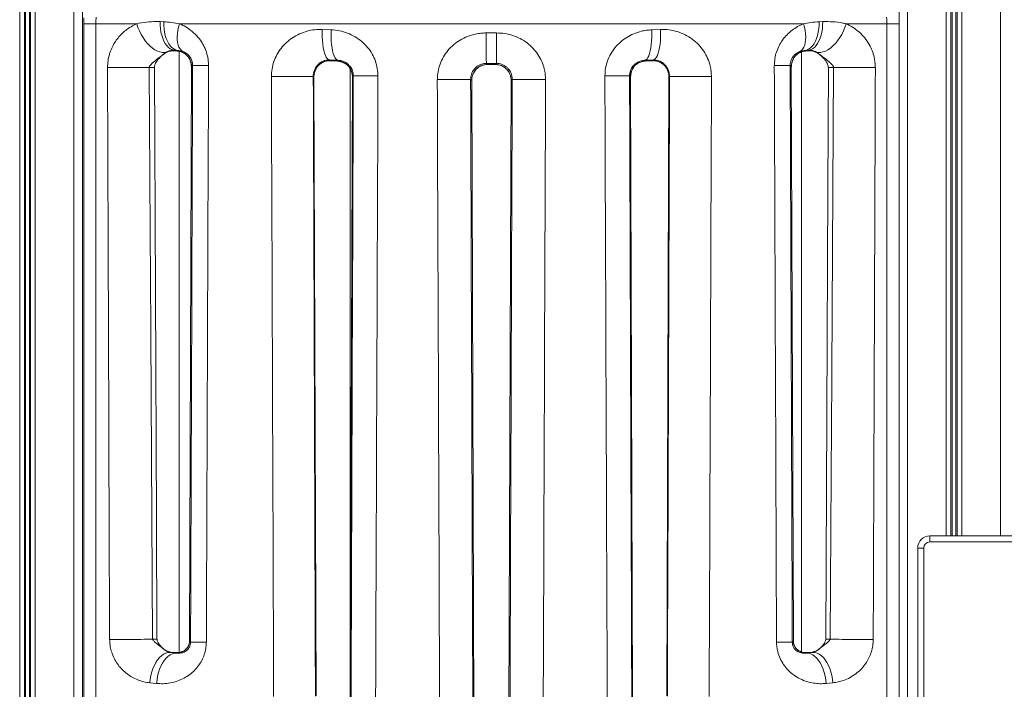
# Model space of a CAD drawing. Units: millimetres. Extents: x -19385 to 611, y -5165 to 3480.
# Drawn here: x -1692 to -886, y 2014 to 2563 of the extents above; entities that cross this region are included whole.
import ezdxf

# ---------------------------------------------------------------- set-up
doc = ezdxf.new("R2010")
doc.units = ezdxf.units.MM

msp = doc.modelspace()

# ---------------------------------------------------------------- linework, layer by layer
at = {"color": 7, "linetype": 'Continuous', "lineweight": 15}
for p, q in [((-1692.46, 2849.17), (-1692.46, 899.17)), ((-1688.56, 2849.17), (-1688.56, 899.17)), ((-1641.06, 2849.17), (-1641.06, 1897.17)), ((-971.94, 2800.67), (-971.94, 1899.17)), ((-1639.94, 2559.17), (-1639.94, 2564.07)), ((-1639.94, 2559.17), (-1630.06, 2559.17)), ((-1639.94, 1949.17), (-1639.94, 2559.17)), ((-1596.57, 2559.17), (-1630.06, 2559.17)), ((-1630.06, 2559.17), (-1630.06, 1949.17)), ((-1577.37, 2560.94), (-1574.43, 2560.81)), ((-1050.3, 2559.17), (-1561.58, 2559.17)), ((-1037.46, 2560.81), (-1034.52, 2560.94)), ((-981.83, 2559.17), (-1015.32, 2559.17)), ((-981.83, 1949.17), (-981.83, 2559.17)), ((-981.83, 2559.17), (-971.94, 2559.17)), ((-1444.53, 2554.53), (-1437.31, 2554.24)), ((-1310.21, 2551.69), (-1301.68, 2551.69)), ((-1174.58, 2554.24), (-1167.36, 2554.53)), ((-1571.9, 2536.13), (-1574.56, 2534.23)), ((-1563.15, 2537.34), (-1565.97, 2537.57)), ((-1565.97, 2537.57), (-1565.56, 2537.11)), ((-1565.56, 2537.11), (-1563.6, 2536.93)), ((-1565.37, 2537.08), (-1563.42, 2536.9)), ((-1561.79, 2536.58), (-1561.79, 2043.84)), ((-1051.79, 2044.2), (-1051.79, 2536.1)), ((-1045.92, 2537.57), (-1048.74, 2537.34)), ((-1048.74, 2537.34), (-1048.29, 2536.93)), ((-1048.47, 2536.9), (-1046.52, 2537.08)), ((-1048.29, 2536.93), (-1046.33, 2537.11)), ((-1037.33, 2534.23), (-1039.99, 2536.13)), ((-1431.78, 2529.29), (-1438.69, 2529.58)), ((-1438.12, 2528.98), (-1432.38, 2528.71)), ((-1432.38, 2528.71), (-1431.78, 2529.29)), ((-1301.86, 2526.71), (-1310.03, 2526.71)), ((-1309.17, 2525.85), (-1302.72, 2525.85)), ((-1302.72, 2525.85), (-1301.86, 2526.71)), ((-1173.2, 2529.58), (-1180.11, 2529.29)), ((-1179.51, 2528.71), (-1173.76, 2528.98)), ((-1173.76, 2528.98), (-1173.2, 2529.58)), ((-1551.66, 2524.23), (-1553.35, 2053.32)), ((-1421.79, 2522.63), (-1421.79, 2006.19)), ((-1058.54, 2053.32), (-1060.23, 2524.23)), ((-1449.64, 2008.34), (-1451.42, 2515.58)), ((-1419.86, 2515.89), (-1421.67, 2007.44)), ((-1419.14, 2516.56), (-1419.84, 2515.89)), ((-1320.23, 1983.46), (-1322.1, 2512.75)), ((-1289.79, 2512.75), (-1291.66, 1983.46)), ((-1192.05, 2515.89), (-1192.75, 2516.56)), ((-1190.22, 2007.44), (-1192.03, 2515.89)), ((-1160.46, 2515.58), (-1162.25, 2008.34)), ((-946.64, 2134.46), (-946.64, 2139.46)), ((-946.64, 2139.46), (-845.98, 2139.46)), ((-956.64, 1549.46), (-956.64, 2129.46)), ((-951.64, 2129.46), (-956.64, 2129.46)), ((-951.64, 2129.46), (-951.64, 1549.46)), ((-1569.27, 2043.89), (-1564.1, 2043.35)), ((-1564.46, 2043.74), (-1568.97, 2044.17)), ((-1564.25, 2043.74), (-1568.77, 2044.16)), ((-1564.1, 2043.35), (-1564.46, 2043.74)), ((-1047.79, 2043.35), (-1042.62, 2043.89)), ((-1043.12, 2044.17), (-1047.63, 2043.74)), ((-1042.91, 2044.17), (-1047.43, 2043.74)), ((-1042.62, 2043.89), (-1042.91, 2044.17)), ((-1037.95, 2046.32), (-1038.34, 2046.01)), ((-1580.26, 2018.44), (-1585.76, 2018.99)), ((-1026.13, 2018.99), (-1031.62, 2018.44))]:
    msp.add_line(p, q, dxfattribs=at)
at = {"color": 8, "linetype": 'Continuous', "lineweight": 15}
for p, q in [((-1687.62, 2849.17), (-1687.62, 1803.11)), ((-1684.5, 2849.17), (-1684.5, 1807.01)), ((-1683.56, 2849.17), (-1683.56, 1807.64)), ((-1679.66, 2849.17), (-1679.66, 1808.97)), ((-1648.06, 2849.17), (-1648.06, 1814.59)), ((-964.94, 2793.92), (-964.94, 1527.94)), ((-933.35, 2776.39), (-933.35, 2139.46)), ((-929.44, 2775.01), (-929.44, 2139.46)), ((-928.51, 2774.68), (-928.51, 2139.46)), ((-925.38, 2773.69), (-925.38, 2139.46)), ((-924.45, 2773.39), (-924.45, 2139.46)), ((-920.54, 2772.26), (-920.54, 2139.46)), ((-888.94, 2765.55), (-888.94, 2139.46)), ((-1574.56, 2534.23), (-1574.37, 2534.35)), ((-1565.56, 2537.11), (-1565.37, 2537.08)), ((-1563.6, 2536.93), (-1563.43, 2536.9)), ((-1048.47, 2536.9), (-1048.29, 2536.93)), ((-1046.52, 2537.08), (-1046.33, 2537.11)), ((-1037.52, 2534.35), (-1037.33, 2534.23)), ((-1437.91, 2528.95), (-1438.12, 2528.98)), ((-1432.2, 2528.68), (-1432.38, 2528.71)), ((-1309.17, 2525.85), (-1309.17, 2525.83)), ((-1302.72, 2525.85), (-1302.72, 2525.83)), ((-1179.71, 2528.68), (-1179.51, 2528.71)), ((-1173.97, 2528.95), (-1173.76, 2528.98)), ((-1551.65, 2524.23), (-1551.66, 2524.23)), ((-1060.24, 2524.23), (-1060.23, 2524.23)), ((-1451.45, 2515.58), (-1451.42, 2515.58)), ((-1419.86, 2515.89), (-1419.84, 2515.89)), ((-1322.1, 2512.75), (-1322.12, 2512.75)), ((-1289.77, 2512.75), (-1289.79, 2512.75)), ((-1192.05, 2515.89), (-1192.03, 2515.89)), ((-1160.46, 2515.58), (-1160.44, 2515.58)), ((-852.29, 2134.46), (-946.64, 2134.46)), ((-1553.34, 2053.31), (-1553.35, 2053.32)), ((-1058.55, 2053.31), (-1058.54, 2053.32)), ((-1573.97, 2046.29), (-1574.14, 2046.4)), ((-1568.77, 2044.16), (-1568.97, 2044.17)), ((-1564.27, 2043.74), (-1564.46, 2043.74)), ((-1047.43, 2043.74), (-1047.62, 2043.74)), ((-1042.91, 2044.17), (-1043.12, 2044.16)), ((-1037.75, 2046.4), (-1037.92, 2046.29))]:
    msp.add_line(p, q, dxfattribs=at)
at = {"color": 7, "linetype": 'Continuous', "lineweight": 15, "flags": 128}
for points in [[(-1571.9, 2536.13), (-1573.67, 2535.75), (-1575.56, 2535.74), (-1577.54, 2536.09), (-1579.59, 2536.82), (-1581.67, 2537.9), (-1583.74, 2539.31), (-1585.78, 2541.04), (-1587.76, 2543.06), (-1589.63, 2545.34), (-1591.38, 2547.83), (-1592.97, 2550.5), (-1594.38, 2553.31), (-1595.59, 2556.22), (-1596.57, 2559.17)], [(-1577.37, 2560.94), (-1577.34, 2558), (-1577.11, 2555.12), (-1576.69, 2552.35), (-1576.08, 2549.72), (-1575.3, 2547.27), (-1574.34, 2545.03), (-1573.23, 2543.03), (-1571.98, 2541.31), (-1570.61, 2539.88), (-1569.14, 2538.77), (-1567.59, 2538), (-1565.97, 2537.57)], [(-1574.43, 2560.81), (-1574.41, 2557.86), (-1574.19, 2554.98), (-1573.78, 2552.19), (-1573.18, 2549.54), (-1572.4, 2547.08), (-1571.46, 2544.83), (-1570.36, 2542.82), (-1569.12, 2541.09), (-1567.76, 2539.66), (-1566.3, 2538.55), (-1564.75, 2537.77), (-1563.15, 2537.34)], [(-1561.58, 2559.17), (-1562.36, 2556.38), (-1562.93, 2553.62), (-1563.29, 2550.95), (-1563.45, 2548.39), (-1563.39, 2545.99), (-1563.11, 2543.77), (-1562.63, 2541.77), (-1561.95, 2540.02), (-1561.07, 2538.54), (-1560.01, 2537.35), (-1558.79, 2536.47)], [(-1053.1, 2536.47), (-1051.88, 2537.35), (-1050.82, 2538.54), (-1049.94, 2540.02), (-1049.26, 2541.77), (-1048.78, 2543.77), (-1048.5, 2545.99), (-1048.44, 2548.39), (-1048.6, 2550.95), (-1048.96, 2553.62), (-1049.53, 2556.38), (-1050.3, 2559.17)], [(-1048.74, 2537.34), (-1047.13, 2537.77), (-1045.59, 2538.55), (-1044.13, 2539.66), (-1042.77, 2541.09), (-1041.53, 2542.82), (-1040.43, 2544.83), (-1039.49, 2547.08), (-1038.71, 2549.54), (-1038.11, 2552.19), (-1037.7, 2554.98), (-1037.48, 2557.86), (-1037.46, 2560.81)], [(-1045.92, 2537.57), (-1044.3, 2538), (-1042.75, 2538.77), (-1041.28, 2539.88), (-1039.91, 2541.31), (-1038.66, 2543.03), (-1037.55, 2545.03), (-1036.59, 2547.27), (-1035.8, 2549.72), (-1035.2, 2552.35), (-1034.77, 2555.12), (-1034.55, 2558), (-1034.52, 2560.94)], [(-1039.99, 2536.13), (-1038.22, 2535.75), (-1036.33, 2535.74), (-1034.35, 2536.09), (-1032.3, 2536.82), (-1030.22, 2537.9), (-1028.15, 2539.31), (-1026.11, 2541.04), (-1024.13, 2543.06), (-1022.26, 2545.34), (-1020.51, 2547.83), (-1018.92, 2550.5), (-1017.51, 2553.31), (-1016.3, 2556.22), (-1015.32, 2559.17)], [(-1444.53, 2554.53), (-1444.59, 2551.37), (-1444.54, 2548.26), (-1444.38, 2545.25), (-1444.1, 2542.39), (-1443.72, 2539.73), (-1443.23, 2537.3), (-1442.65, 2535.15), (-1441.98, 2533.31), (-1441.24, 2531.82), (-1440.44, 2530.68), (-1439.58, 2529.93), (-1438.69, 2529.58)], [(-1437.31, 2554.24), (-1437.37, 2551.08), (-1437.32, 2547.97), (-1437.17, 2544.96), (-1436.91, 2542.09), (-1436.54, 2539.43), (-1436.08, 2537), (-1435.53, 2534.85), (-1434.89, 2533.01), (-1434.19, 2531.52), (-1433.43, 2530.39), (-1432.62, 2529.64), (-1431.78, 2529.29)], [(-1310.21, 2551.69), (-1310.21, 2548.5), (-1310.21, 2545.36), (-1310.2, 2542.33), (-1310.19, 2539.45), (-1310.18, 2536.76), (-1310.17, 2534.33), (-1310.15, 2532.17), (-1310.13, 2530.34), (-1310.11, 2528.85), (-1310.08, 2527.74), (-1310.05, 2527.02), (-1310.03, 2526.71)], [(-1301.68, 2551.69), (-1301.68, 2548.5), (-1301.68, 2545.36), (-1301.69, 2542.33), (-1301.69, 2539.45), (-1301.71, 2536.76), (-1301.72, 2534.33), (-1301.74, 2532.17), (-1301.76, 2530.34), (-1301.78, 2528.85), (-1301.81, 2527.74), (-1301.83, 2527.02), (-1301.86, 2526.71)], [(-1174.58, 2554.24), (-1174.52, 2551.08), (-1174.56, 2547.97), (-1174.72, 2544.96), (-1174.98, 2542.09), (-1175.35, 2539.43), (-1175.81, 2537), (-1176.36, 2534.85), (-1176.99, 2533.01), (-1177.7, 2531.52), (-1178.46, 2530.39), (-1179.27, 2529.64), (-1180.11, 2529.29)], [(-1167.36, 2554.53), (-1167.3, 2551.37), (-1167.34, 2548.26), (-1167.51, 2545.25), (-1167.79, 2542.39), (-1168.17, 2539.73), (-1168.66, 2537.3), (-1169.24, 2535.15), (-1169.91, 2533.31), (-1170.65, 2531.82), (-1171.45, 2530.68), (-1172.31, 2529.93), (-1173.2, 2529.58)], [(-1563.6, 2536.93), (-1563.3, 2537.2), (-1563.15, 2537.34)], [(-1046.33, 2537.11), (-1046.01, 2537.46), (-1045.92, 2537.57)], [(-1438.69, 2529.58), (-1438.64, 2529.53), (-1438.12, 2528.98)], [(-1310.03, 2526.71), (-1309.96, 2526.64), (-1309.17, 2525.85)], [(-1180.11, 2529.29), (-1180.08, 2529.25), (-1179.51, 2528.71)], [(-1586.3, 2523.41), (-1588.63, 2523.41), (-1591.2, 2523.4), (-1593.98, 2523.4), (-1596.91, 2523.39), (-1599.96, 2523.38), (-1603.08, 2523.37), (-1606.22, 2523.36), (-1609.32, 2523.35), (-1612.35, 2523.34), (-1615.25, 2523.32), (-1617.97, 2523.31), (-1620.47, 2523.3)], [(-1583.52, 2054.63), (-1583.81, 2104.63), (-1584.99, 2304.62), (-1585.02, 2309.06), (-1585.49, 2389.05), (-1586.3, 2523.41)], [(-1579.97, 2054.63), (-1580.4, 2154.06), (-1582.05, 2523.41)], [(-1550.77, 2525.03), (-1551.33, 2524.52), (-1551.65, 2524.23)], [(-1537.77, 2524.94), (-1540.5, 2524.95), (-1542.99, 2524.97), (-1545.19, 2524.98), (-1547.06, 2524.99), (-1548.58, 2525), (-1549.71, 2525.01), (-1550.45, 2525.02), (-1550.77, 2525.03)], [(-1074.12, 2524.94), (-1071.38, 2524.95), (-1068.9, 2524.97), (-1066.7, 2524.98), (-1064.83, 2524.99), (-1063.31, 2525), (-1062.18, 2525.01), (-1061.44, 2525.02), (-1061.12, 2525.03)], [(-1060.24, 2524.23), (-1060.56, 2524.52), (-1061.12, 2525.03)], [(-1029.84, 2523.41), (-1030.29, 2424.05), (-1031.92, 2054.63)], [(-1025.59, 2523.41), (-1025.89, 2473.41), (-1027.08, 2273.41), (-1027.11, 2269.06), (-1027.58, 2189.06), (-1028.37, 2054.63)], [(-1025.59, 2523.41), (-1023.26, 2523.41), (-1020.69, 2523.4), (-1017.91, 2523.4), (-1014.98, 2523.39), (-1011.92, 2523.38), (-1008.81, 2523.37), (-1005.67, 2523.36), (-1002.56, 2523.35), (-999.54, 2523.34), (-996.64, 2523.32), (-993.92, 2523.31), (-991.42, 2523.3)], [(-1451.89, 2516.05), (-1452.18, 2516.05), (-1452.82, 2516.06), (-1453.8, 2516.06), (-1455.11, 2516.05), (-1456.74, 2516.05), (-1458.66, 2516.05), (-1460.84, 2516.04), (-1463.24, 2516.04), (-1465.85, 2516.03), (-1468.61, 2516.02), (-1471.49, 2516.01), (-1474.45, 2516), (-1477.44, 2515.99), (-1480.43, 2515.98), (-1483.36, 2515.97), (-1486.2, 2515.96)], [(-1451.45, 2515.58), (-1451.78, 2515.93), (-1451.89, 2516.05)], [(-1398.96, 2516.47), (-1401.91, 2516.48), (-1404.75, 2516.49), (-1407.43, 2516.5), (-1409.91, 2516.51), (-1412.15, 2516.52), (-1414.13, 2516.53), (-1415.81, 2516.54), (-1417.17, 2516.54), (-1418.19, 2516.55), (-1418.85, 2516.55), (-1419.14, 2516.56)], [(-1350.25, 2513.51), (-1347.12, 2513.53), (-1344.01, 2513.54), (-1340.96, 2513.55), (-1338.01, 2513.56), (-1335.23, 2513.57), (-1332.64, 2513.58), (-1330.29, 2513.58), (-1328.22, 2513.59), (-1326.46, 2513.6), (-1325.04, 2513.6), (-1323.97, 2513.6), (-1323.28, 2513.6), (-1322.97, 2513.6)], [(-1322.12, 2512.75), (-1322.41, 2513.04), (-1322.97, 2513.6)], [(-1288.92, 2513.6), (-1289.48, 2513.04), (-1289.77, 2512.75)], [(-1261.64, 2513.51), (-1264.77, 2513.53), (-1267.88, 2513.54), (-1270.93, 2513.55), (-1273.87, 2513.56), (-1276.66, 2513.57), (-1279.25, 2513.58), (-1281.6, 2513.58), (-1283.67, 2513.59), (-1285.43, 2513.6), (-1286.85, 2513.6), (-1287.92, 2513.6), (-1288.61, 2513.6), (-1288.92, 2513.6)], [(-1192.75, 2516.56), (-1193.04, 2516.55), (-1193.7, 2516.55), (-1194.72, 2516.54), (-1196.08, 2516.54), (-1197.76, 2516.53), (-1199.74, 2516.52), (-1201.98, 2516.51), (-1204.46, 2516.5), (-1207.14, 2516.49), (-1209.98, 2516.48), (-1212.93, 2516.47)], [(-1159.99, 2516.05), (-1160.11, 2515.93), (-1160.44, 2515.58)], [(-1125.69, 2515.96), (-1128.53, 2515.97), (-1131.46, 2515.98), (-1134.45, 2515.99), (-1137.44, 2516), (-1140.4, 2516.01), (-1143.28, 2516.02), (-1146.04, 2516.03), (-1148.65, 2516.04), (-1151.05, 2516.04), (-1153.23, 2516.05), (-1155.15, 2516.05), (-1156.77, 2516.05), (-1158.09, 2516.06), (-1159.07, 2516.06), (-1159.71, 2516.05), (-1159.99, 2516.05)], [(-1583.52, 2054.63), (-1585.61, 2054.63), (-1587.95, 2054.62), (-1590.5, 2054.62), (-1593.23, 2054.61), (-1596.09, 2054.61), (-1599.05, 2054.6), (-1602.06, 2054.59), (-1605.07, 2054.58), (-1608.05, 2054.57), (-1610.96, 2054.55), (-1613.74, 2054.54), (-1616.35, 2054.53), (-1618.77, 2054.51)], [(-1553.34, 2053.31), (-1553.03, 2052.98), (-1552.48, 2052.38)], [(-1539.58, 2052.29), (-1542.29, 2052.3), (-1544.76, 2052.31), (-1546.94, 2052.33), (-1548.8, 2052.34), (-1550.3, 2052.35), (-1551.43, 2052.36), (-1552.16, 2052.37), (-1552.48, 2052.38)], [(-1072.31, 2052.29), (-1069.6, 2052.3), (-1067.13, 2052.31), (-1064.95, 2052.33), (-1063.09, 2052.34), (-1061.58, 2052.35), (-1060.46, 2052.36), (-1059.73, 2052.37), (-1059.41, 2052.38)], [(-1059.41, 2052.38), (-1058.86, 2052.98), (-1058.55, 2053.31)], [(-993.12, 2054.51), (-995.54, 2054.53), (-998.15, 2054.54), (-1000.93, 2054.55), (-1003.83, 2054.57), (-1006.82, 2054.58), (-1009.83, 2054.59), (-1012.84, 2054.6), (-1015.8, 2054.61), (-1018.66, 2054.61), (-1021.39, 2054.62), (-1023.94, 2054.62), (-1026.28, 2054.63), (-1028.37, 2054.63)], [(-1569.27, 2043.89), (-1571.04, 2043.76), (-1572.82, 2043.26), (-1574.58, 2042.4), (-1576.29, 2041.19), (-1577.92, 2039.65), (-1579.45, 2037.8), (-1580.86, 2035.67), (-1582.13, 2033.28), (-1583.24, 2030.69), (-1584.17, 2027.92), (-1584.91, 2025.02), (-1585.44, 2022.03), (-1585.76, 2018.99)], [(-1564.1, 2043.35), (-1565.83, 2043.21), (-1567.58, 2042.71), (-1569.3, 2041.84), (-1570.97, 2040.63), (-1572.57, 2039.08), (-1574.07, 2037.23), (-1575.45, 2035.1), (-1576.7, 2032.72), (-1577.78, 2030.13), (-1578.7, 2027.36), (-1579.42, 2024.47), (-1579.95, 2021.48), (-1580.26, 2018.44)], [(-1568.97, 2044.17), (-1569.12, 2044.03), (-1569.27, 2043.89)], [(-1047.43, 2043.74), (-1047.56, 2043.6), (-1047.79, 2043.35)], [(-1031.62, 2018.44), (-1031.94, 2021.48), (-1032.47, 2024.47), (-1033.19, 2027.36), (-1034.1, 2030.13), (-1035.19, 2032.72), (-1036.43, 2035.1), (-1037.82, 2037.23), (-1039.32, 2039.08), (-1040.92, 2040.63), (-1042.59, 2041.84), (-1044.31, 2042.71), (-1046.05, 2043.21), (-1047.79, 2043.35)], [(-1026.13, 2018.99), (-1026.45, 2022.03), (-1026.98, 2025.02), (-1027.72, 2027.92), (-1028.65, 2030.69), (-1029.76, 2033.28), (-1031.02, 2035.67), (-1032.44, 2037.8), (-1033.97, 2039.65), (-1035.6, 2041.19), (-1037.31, 2042.4), (-1039.07, 2043.26), (-1040.84, 2043.76), (-1042.62, 2043.89)]]:
    msp.add_lwpolyline(points, dxfattribs=at)
at = {"color": 8, "linetype": 'Continuous', "lineweight": 15}
for centre, radius, start, end in [((-1584.21, 2175.12), 348.3, 89.64321, 90.34333), ((-1027.68, 2173.8), 349.62, 89.65759, 90.35506), ((-1581.89, 1794.44), 260.2, 89.5761, 90.35976), ((-1030, 1793.72), 260.91, 89.64102, 90.42252)]:
    msp.add_arc(centre, radius, start, end, dxfattribs=at)
at = {"color": 7, "linetype": 'Continuous', "lineweight": 15}
for radius in [10, 5]:
    msp.add_arc((-946.64, 2129.46), radius, 90, 180, dxfattribs=at)
for centre, major_axis, ratio, start_param, end_param in [((-1305.94, -78069.17), (-483.15, 129216.26), 0.000131, 0.897326, 0.901958), ((-1330.93, 68413.23), (458.16, 129225.83), 0.000124, 4.1731, 4.177357), ((-1305.94, 68413.14), (483.15, 129225.83), 0.000131, 4.1731, 4.177357), ((-1305.94, 68413.14), (-483.15, 129225.83), 0.000131, 2.105828, 2.110085), ((-1280.96, 68413.23), (-458.16, 129225.83), 0.000124, 2.105828, 2.110085), ((-1305.94, -78069.17), (483.15, 129216.26), 0.000131, 5.381227, 5.38586), ((-1305.94, -41449.82), (-483.15, 129216.26), 0.000131, 1.223614, 1.227792), ((-1280.96, -41449.73), (-458.16, 129216.26), 0.000124, 1.223614, 1.227792), ((-1330.93, 31791.17), (458.16, 129225.83), 0.000124, 4.479815, 4.483867), ((-1305.94, 31791.08), (483.15, 129225.83), 0.000131, 4.479815, 4.483867), ((-1305.94, -4830.98), (-483.15, 129225.83), 0.000131, 1.513931, 1.518046), ((-1280.96, -4830.89), (-458.16, 129225.83), 0.000124, 1.513931, 1.518046), ((-1330.93, -4830.38), (458.16, 129216.26), 0.000124, 4.765139, 4.769255), ((-1305.94, -4830.47), (483.15, 129216.26), 0.000131, 4.765139, 4.769255), ((-1305.94, 31791.08), (-483.15, 129225.83), 0.000131, 1.799318, 1.803371), ((-1280.96, 31791.17), (-458.16, 129225.83), 0.000124, 1.799318, 1.803371), ((-1330.93, -41449.73), (458.16, 129216.26), 0.000124, 5.055393, 5.059572), ((-1305.94, -41449.82), (483.15, 129216.26), 0.000131, 5.055393, 5.059572)]:
    msp.add_ellipse(centre, major_axis=major_axis, ratio=ratio, start_param=start_param, end_param=end_param, dxfattribs=at)
for points, knots in [([(-1629.68, 2564.65), (-1629.78, 2563.83), (-1630, 2562.05), (-1630.04, 2560.18), (-1630.06, 2559.17)], [0, 0, 0, 0, 0.463505, 1, 1, 1, 1]), ([(-1620.47, 2523.3), (-1620.4, 2525.15), (-1620.24, 2528.85), (-1619.01, 2534.23), (-1617.13, 2539.24), (-1614.72, 2543.69), (-1611.95, 2547.56), (-1608.94, 2550.89), (-1605.38, 2554.04), (-1601.29, 2556.91), (-1598.14, 2558.41), (-1596.57, 2559.17)], [0, 0, 0, 0, 0.110445, 0.220972, 0.332049, 0.443231, 0.544688, 0.646521, 0.748107, 0.874038, 1, 1, 1, 1]), ([(-1596.57, 2559.17), (-1593.93, 2559.69), (-1588.61, 2560.74), (-1582.15, 2561.07), (-1578.36, 2560.97), (-1577.37, 2560.94)], [0, 0, 0, 0, 0.422264, 0.848483, 1, 1, 1, 1]), ([(-1574.43, 2560.81), (-1572.3, 2560.69), (-1568.02, 2560.42), (-1563.73, 2559.59), (-1561.58, 2559.17)], [0, 0, 0, 0, 0.49856, 1, 1, 1, 1]), ([(-1561.58, 2559.17), (-1560.32, 2558.61), (-1557.17, 2557.22), (-1552.36, 2554.13), (-1547.47, 2549.77), (-1543.98, 2545.32), (-1541.69, 2541.37), (-1539.97, 2537.6), (-1538.52, 2532.94), (-1537.83, 2528.45), (-1537.79, 2525.75), (-1537.77, 2524.94)], [0, 0, 0, 0, 0.1015, 0.252645, 0.407666, 0.556076, 0.633272, 0.710456, 0.827494, 0.94821, 1, 1, 1, 1]), ([(-1074.12, 2524.94), (-1074.03, 2526.83), (-1073.87, 2530.61), (-1072.49, 2536.11), (-1070.34, 2541.27), (-1067.42, 2546.05), (-1063.82, 2550.31), (-1059.66, 2553.97), (-1055.13, 2556.99), (-1051.91, 2558.44), (-1050.3, 2559.17)], [0, 0, 0, 0, 0.120611, 0.241249, 0.362973, 0.484772, 0.612908, 0.74113, 0.870536, 1, 1, 1, 1]), ([(-1050.3, 2559.17), (-1048.17, 2559.59), (-1043.88, 2560.42), (-1039.6, 2560.68), (-1037.46, 2560.81)], [0, 0, 0, 0, 0.498459, 1, 1, 1, 1]), ([(-1034.52, 2560.94), (-1031.74, 2560.96), (-1026.16, 2561.01), (-1019.8, 2560.16), (-1016.22, 2559.37), (-1015.32, 2559.17)], [0, 0, 0, 0, 0.425524, 0.855023, 1, 1, 1, 1]), ([(-1015.32, 2559.17), (-1013.4, 2558.23), (-1009.56, 2556.35), (-1004.44, 2552.41), (-999.95, 2547.71), (-996.46, 2542.61), (-993.9, 2537.25), (-992.38, 2532.31), (-991.55, 2527.6), (-991.46, 2524.73), (-991.42, 2523.3)], [0, 0, 0, 0, 0.15414, 0.308203, 0.452927, 0.597474, 0.713172, 0.82874, 0.914383, 1, 1, 1, 1]), ([(-981.83, 2559.17), (-981.85, 2560.03), (-981.88, 2561.79), (-982.07, 2563.6), (-982.2, 2564.54), (-982.21, 2564.65)], [0, 0, 0, 0, 0.4616, 0.939123, 1, 1, 1, 1]), ([(-1486.2, 2515.96), (-1486.1, 2518.03), (-1485.91, 2522.18), (-1484.32, 2528.22), (-1481.82, 2533.89), (-1478.4, 2539.15), (-1474.14, 2543.81), (-1469.03, 2547.86), (-1463.23, 2551.08), (-1457.03, 2553.28), (-1450.75, 2554.51), (-1446.6, 2554.52), (-1444.53, 2554.53)], [0, 0, 0, 0, 0.095141, 0.190309, 0.286337, 0.382411, 0.483485, 0.584598, 0.692855, 0.801131, 0.900568, 1, 1, 1, 1]), ([(-1437.31, 2554.24), (-1435.03, 2554.05), (-1430.47, 2553.66), (-1423.84, 2551.69), (-1417.6, 2548.71), (-1412.02, 2544.76), (-1407.29, 2539.95), (-1403.55, 2534.57), (-1400.88, 2528.68), (-1399.24, 2522.61), (-1399.05, 2518.48), (-1398.96, 2516.47)], [0, 0, 0, 0, 0.11771, 0.235387, 0.35196, 0.468483, 0.579046, 0.689566, 0.794931, 0.900275, 1, 1, 1, 1]), ([(-1350.25, 2513.51), (-1350.14, 2515.66), (-1349.93, 2519.95), (-1348.2, 2526.21), (-1345.45, 2532.09), (-1341.69, 2537.47), (-1337.04, 2542.15), (-1331.62, 2546.03), (-1325.6, 2548.98), (-1319.87, 2550.7), (-1314.7, 2551.56), (-1311.7, 2551.65), (-1310.21, 2551.69)], [0, 0, 0, 0, 0.104516, 0.209043, 0.314715, 0.420412, 0.528044, 0.635701, 0.744785, 0.853884, 0.926942, 1, 1, 1, 1]), ([(-1301.68, 2551.69), (-1299.45, 2551.59), (-1294.97, 2551.39), (-1288.46, 2549.75), (-1282.31, 2547.16), (-1276.7, 2543.63), (-1271.79, 2539.24), (-1267.7, 2534.13), (-1264.57, 2528.41), (-1262.71, 2522.92), (-1261.78, 2517.9), (-1261.69, 2514.98), (-1261.64, 2513.51)], [0, 0, 0, 0, 0.109053, 0.218098, 0.326024, 0.433931, 0.540363, 0.646769, 0.75202, 0.857248, 0.928625, 1, 1, 1, 1]), ([(-1212.93, 2516.47), (-1212.83, 2518.55), (-1212.62, 2522.72), (-1210.97, 2528.81), (-1208.33, 2534.53), (-1204.74, 2539.77), (-1200.31, 2544.33), (-1195.14, 2548.17), (-1189.38, 2551.15), (-1183.87, 2552.96), (-1178.9, 2553.95), (-1176.02, 2554.14), (-1174.58, 2554.24)], [0, 0, 0, 0, 0.103499, 0.207007, 0.311644, 0.41631, 0.52309, 0.629907, 0.740512, 0.851152, 0.925574, 1, 1, 1, 1]), ([(-1167.36, 2554.53), (-1165.04, 2554.51), (-1160.4, 2554.47), (-1153.62, 2552.95), (-1147.21, 2550.4), (-1141.32, 2546.82), (-1136.13, 2542.25), (-1131.83, 2536.9), (-1128.58, 2530.9), (-1126.72, 2525.27), (-1125.82, 2520.23), (-1125.73, 2517.39), (-1125.69, 2515.96)], [0, 0, 0, 0, 0.111245, 0.222497, 0.332681, 0.442841, 0.552012, 0.661125, 0.765197, 0.869208, 0.934607, 1, 1, 1, 1]), ([(-1586.3, 2523.41), (-1586.28, 2523.59), (-1586.24, 2524.06), (-1585.74, 2524.94), (-1584.87, 2525.96), (-1582.71, 2528.03), (-1579.24, 2530.75), (-1576.12, 2533.07), (-1574.56, 2534.23)], [0, 0, 0, 0, 0.03198, 0.0836026, 0.1829311, 0.2841431, 0.6413362, 1, 1, 1, 1]), ([(-1582.01, 2523.4), (-1581.99, 2523.74), (-1581.96, 2524.46), (-1581.66, 2525.6), (-1581.07, 2526.95), (-1580.07, 2528.59), (-1578.62, 2530.44), (-1576.69, 2532.39), (-1575.23, 2533.7), (-1574.37, 2534.32), (-1574.35, 2534.34)], [0, 0, 0, 0, 0.068066, 0.144814, 0.251543, 0.389859, 0.566799, 0.767265, 0.993991, 1, 1, 1, 1]), ([(-1574.56, 2534.23), (-1574.4, 2534.35), (-1573.64, 2534.96), (-1572.16, 2535.87), (-1570.06, 2536.7), (-1567.84, 2537.16), (-1566.33, 2537.13), (-1565.56, 2537.11)], [0, 0, 0, 0, 0.0591417, 0.2915626, 0.5290935, 0.7620842, 1, 1, 1, 1]), ([(-1574.33, 2534.32), (-1574.26, 2534.38), (-1573.69, 2534.88), (-1572.46, 2535.58), (-1570.65, 2536.4), (-1568.72, 2536.91), (-1566.94, 2537.15), (-1565.82, 2537.07), (-1565.35, 2537.03)], [0, 0, 0, 0, 0.025974, 0.222865, 0.428589, 0.638839, 0.849574, 1, 1, 1, 1]), ([(-1565.97, 2537.57), (-1566.28, 2537.57), (-1567.49, 2537.58), (-1569.5, 2537.25), (-1571.1, 2536.51), (-1571.9, 2536.13)], [0, 0, 0, 0, 0.1458813, 0.5708581, 1, 1, 1, 1]), ([(-1563.6, 2536.93), (-1562.76, 2536.82), (-1561.24, 2536.62), (-1559.09, 2535.84), (-1557.26, 2534.83), (-1555.61, 2533.52), (-1554.23, 2532.02), (-1553.09, 2530.27), (-1552.09, 2527.96), (-1551.67, 2525.84), (-1551.66, 2524.46), (-1551.65, 2524.23)], [0, 0, 0, 0, 0.151417, 0.270493, 0.391945, 0.498191, 0.607159, 0.705312, 0.806847, 0.968485, 1, 1, 1, 1]), ([(-1563.43, 2536.85), (-1562.77, 2536.76), (-1561.43, 2536.58), (-1559.49, 2535.94), (-1557.68, 2535.05), (-1556.11, 2533.93), (-1554.86, 2532.71), (-1553.84, 2531.33), (-1553, 2529.79), (-1552.34, 2528.03), (-1551.88, 2526.15), (-1551.8, 2524.86), (-1551.76, 2524.22)], [0, 0, 0, 0, 0.116881, 0.236593, 0.350945, 0.458586, 0.555697, 0.636277, 0.724854, 0.816475, 0.909252, 1, 1, 1, 1]), ([(-1558.79, 2536.47), (-1559.53, 2536.71), (-1561, 2537.18), (-1562.43, 2537.29), (-1563.15, 2537.34)], [0, 0, 0, 0, 0.498184, 1, 1, 1, 1]), ([(-1550.77, 2525.03), (-1550.77, 2525.31), (-1550.79, 2526.37), (-1551.06, 2527.95), (-1551.63, 2529.69), (-1552.34, 2531.12), (-1553.18, 2532.37), (-1554.31, 2533.69), (-1555.75, 2534.92), (-1557.36, 2535.88), (-1558.37, 2536.3), (-1558.79, 2536.47)], [0, 0, 0, 0, 0.040264, 0.155215, 0.230984, 0.330956, 0.431215, 0.519678, 0.695779, 0.872209, 1, 1, 1, 1]), ([(-1053.1, 2536.47), (-1053.62, 2536.25), (-1054.67, 2535.82), (-1056.18, 2534.87), (-1057.59, 2533.67), (-1058.89, 2532.18), (-1059.9, 2530.51), (-1060.64, 2528.64), (-1061.06, 2526.89), (-1061.1, 2525.57), (-1061.12, 2525.03)], [0, 0, 0, 0, 0.157332, 0.315875, 0.451829, 0.590097, 0.732958, 0.80955, 0.921678, 1, 1, 1, 1]), ([(-1060.24, 2524.23), (-1060.23, 2524.59), (-1060.21, 2525.61), (-1059.93, 2527.3), (-1059.48, 2528.66), (-1058.87, 2530.05), (-1058.07, 2531.47), (-1056.59, 2533.24), (-1054.8, 2534.73), (-1052.75, 2535.87), (-1050.56, 2536.65), (-1049.05, 2536.83), (-1048.29, 2536.93)], [0, 0, 0, 0, 0.049726, 0.142086, 0.238051, 0.250991, 0.361207, 0.475971, 0.601332, 0.730644, 0.863888, 1, 1, 1, 1]), ([(-1054.18, 2534.99), (-1053.7, 2535.27), (-1052.63, 2535.88), (-1050.83, 2536.47), (-1049.39, 2536.82), (-1048.59, 2536.85), (-1048.47, 2536.86)], [0, 0, 0, 0, 0.265189, 0.594369, 0.937784, 1, 1, 1, 1]), ([(-1048.74, 2537.34), (-1049.45, 2537.29), (-1050.88, 2537.18), (-1052.36, 2536.71), (-1053.1, 2536.47)], [0, 0, 0, 0, 0.498341, 1, 1, 1, 1]), ([(-1046.53, 2537.03), (-1046.13, 2537.06), (-1045.06, 2537.15), (-1043.32, 2536.94), (-1041.36, 2536.45), (-1039.49, 2535.61), (-1038.22, 2534.89), (-1037.63, 2534.38), (-1037.56, 2534.32)], [0, 0, 0, 0, 0.131508, 0.343069, 0.556919, 0.768764, 0.974191, 1, 1, 1, 1]), ([(-1046.33, 2537.11), (-1045.58, 2537.13), (-1044.07, 2537.17), (-1041.86, 2536.7), (-1039.75, 2535.88), (-1038.26, 2534.97), (-1037.49, 2534.35), (-1037.33, 2534.23)], [0, 0, 0, 0, 0.232939, 0.470907, 0.7034, 0.940858, 1, 1, 1, 1]), ([(-1039.99, 2536.13), (-1040.26, 2536.28), (-1041.33, 2536.82), (-1043.24, 2537.46), (-1045.02, 2537.53), (-1045.92, 2537.57)], [0, 0, 0, 0, 0.149323, 0.572603, 1, 1, 1, 1]), ([(-1037.56, 2534.32), (-1036.89, 2533.8), (-1035.43, 2532.64), (-1033.55, 2530.75), (-1031.95, 2528.79), (-1030.85, 2527.02), (-1030.2, 2525.55), (-1029.92, 2524.38), (-1029.9, 2523.71), (-1029.89, 2523.4)], [0, 0, 0, 0, 0.187317, 0.410481, 0.586046, 0.745524, 0.865582, 0.937784, 1, 1, 1, 1]), ([(-1037.33, 2534.23), (-1035.75, 2533.05), (-1032.58, 2530.7), (-1029.07, 2527.95), (-1026.91, 2525.85), (-1026.09, 2524.85), (-1025.64, 2524), (-1025.6, 2523.59), (-1025.59, 2523.41)], [0, 0, 0, 0, 0.363074, 0.726846, 0.82613, 0.926609, 0.968172, 1, 1, 1, 1]), ([(-1438.69, 2529.58), (-1439.36, 2529.56), (-1440.7, 2529.53), (-1442.68, 2529.07), (-1444.64, 2528.28), (-1446.46, 2527.14), (-1448.07, 2525.73), (-1449.4, 2524.12), (-1450.5, 2522.3), (-1451.42, 2520.02), (-1451.86, 2517.84), (-1451.89, 2516.38), (-1451.89, 2516.05)], [0, 0, 0, 0, 0.1014144, 0.2044561, 0.3175177, 0.4325189, 0.5361702, 0.641724, 0.7339616, 0.828721, 0.9610127, 1, 1, 1, 1]), ([(-1451.45, 2515.58), (-1451.37, 2516.73), (-1451.24, 2518.66), (-1450.36, 2521.14), (-1449.3, 2523.12), (-1447.93, 2524.88), (-1446.3, 2526.37), (-1444.46, 2527.56), (-1442.47, 2528.41), (-1440.34, 2528.94), (-1438.87, 2528.96), (-1438.12, 2528.98)], [0, 0, 0, 0, 0.1468296, 0.2473584, 0.3512566, 0.4581908, 0.5677424, 0.6758966, 0.7863623, 0.8919287, 1, 1, 1, 1]), ([(-1451.41, 2515.57), (-1451.4, 2516.1), (-1451.38, 2517.24), (-1451.05, 2518.94), (-1450.49, 2520.67), (-1449.68, 2522.35), (-1448.64, 2523.92), (-1447.41, 2525.31), (-1446.01, 2526.5), (-1444.34, 2527.54), (-1442.52, 2528.33), (-1440.71, 2528.8), (-1439.16, 2529), (-1438.21, 2528.92), (-1437.92, 2528.9)], [0, 0, 0, 0, 0.065981, 0.142287, 0.218229, 0.301256, 0.38812, 0.475859, 0.563674, 0.662535, 0.764654, 0.858882, 0.955937, 1, 1, 1, 1]), ([(-1437.91, 2528.95), (-1436.7, 2528.89), (-1434.79, 2528.8), (-1432.88, 2528.71), (-1432.18, 2528.68)], [0, 0, 0, 0, 0.6365417, 1, 1, 1, 1]), ([(-1432.38, 2528.71), (-1431.55, 2528.65), (-1430.04, 2528.53), (-1427.83, 2527.84), (-1425.89, 2526.88), (-1424.12, 2525.57), (-1422.62, 2524.02), (-1421.38, 2522.19), (-1420.5, 2520.21), (-1419.93, 2518.08), (-1419.87, 2516.63), (-1419.84, 2515.89)], [0, 0, 0, 0, 0.1414137, 0.2558977, 0.3733526, 0.479409, 0.5889271, 0.6903341, 0.795475, 0.8958933, 1, 1, 1, 1]), ([(-1432.21, 2528.54), (-1431.65, 2528.49), (-1430.4, 2528.38), (-1428.48, 2527.87), (-1426.58, 2527.09), (-1424.93, 2526.11), (-1423.63, 2525.04), (-1422.55, 2523.81), (-1421.59, 2522.39), (-1420.76, 2520.74), (-1420.17, 2518.93), (-1419.88, 2517.3), (-1419.89, 2516.28), (-1419.9, 2515.89)], [0, 0, 0, 0, 0.092186, 0.206414, 0.316691, 0.418081, 0.508198, 0.582046, 0.665895, 0.761316, 0.85205, 0.943571, 1, 1, 1, 1]), ([(-1419.14, 2516.56), (-1419.17, 2517.24), (-1419.22, 2518.62), (-1419.73, 2520.64), (-1420.29, 2521.97), (-1421, 2523.28), (-1421.88, 2524.59), (-1423.45, 2526.21), (-1425.3, 2527.54), (-1427.37, 2528.52), (-1429.56, 2529.14), (-1431.03, 2529.24), (-1431.78, 2529.29)], [0, 0, 0, 0, 0.0923316, 0.184323, 0.2798935, 0.2878455, 0.3919244, 0.5001597, 0.6179811, 0.7395318, 0.8683954, 1, 1, 1, 1]), ([(-1310.03, 2526.71), (-1311, 2526.65), (-1312.7, 2526.55), (-1315.02, 2525.78), (-1316.97, 2524.77), (-1318.73, 2523.43), (-1320.22, 2521.83), (-1321.44, 2519.98), (-1322.32, 2517.97), (-1322.88, 2515.82), (-1322.94, 2514.35), (-1322.97, 2513.6)], [0, 0, 0, 0, 0.141542, 0.246556, 0.354895, 0.460854, 0.569937, 0.676114, 0.785299, 0.891116, 1, 1, 1, 1]), ([(-1322.09, 2512.76), (-1322.09, 2512.81), (-1322.15, 2513.52), (-1321.96, 2514.92), (-1321.51, 2516.88), (-1320.73, 2518.75), (-1319.69, 2520.47), (-1318.41, 2522), (-1316.89, 2523.31), (-1315.16, 2524.39), (-1313.31, 2525.2), (-1311.4, 2525.67), (-1310.01, 2525.86), (-1309.26, 2525.81), (-1309.17, 2525.81)], [0, 0, 0, 0, 0.00693, 0.105464, 0.203311, 0.301952, 0.401462, 0.499034, 0.594257, 0.698059, 0.797585, 0.889087, 0.987653, 1, 1, 1, 1]), ([(-1322.12, 2512.75), (-1322.06, 2513.75), (-1321.96, 2515.48), (-1321.2, 2517.83), (-1320.21, 2519.78), (-1318.9, 2521.55), (-1317.32, 2523.06), (-1315.5, 2524.29), (-1313.51, 2525.18), (-1311.37, 2525.75), (-1309.91, 2525.82), (-1309.17, 2525.85)], [0, 0, 0, 0, 0.145868, 0.252028, 0.361192, 0.466674, 0.575186, 0.679777, 0.787594, 0.892101, 1, 1, 1, 1]), ([(-1309.17, 2525.84), (-1308.07, 2525.83), (-1305.92, 2525.82), (-1303.77, 2525.83), (-1302.72, 2525.83)], [0, 0, 0, 0, 0.5101037, 1, 1, 1, 1]), ([(-1302.72, 2525.85), (-1301.74, 2525.79), (-1300.05, 2525.69), (-1297.72, 2524.93), (-1295.77, 2523.92), (-1294.01, 2522.58), (-1292.52, 2520.98), (-1291.3, 2519.13), (-1290.42, 2517.12), (-1289.86, 2514.97), (-1289.8, 2513.5), (-1289.77, 2512.75)], [0, 0, 0, 0, 0.141767, 0.246553, 0.354711, 0.460388, 0.56924, 0.675475, 0.784735, 0.890853, 1, 1, 1, 1]), ([(-1302.71, 2525.82), (-1302.67, 2525.82), (-1301.95, 2525.87), (-1300.58, 2525.68), (-1298.64, 2525.23), (-1296.79, 2524.44), (-1295.08, 2523.38), (-1293.57, 2522.09), (-1292.26, 2520.54), (-1291.2, 2518.79), (-1290.4, 2516.92), (-1289.94, 2514.98), (-1289.75, 2513.59), (-1289.8, 2512.83), (-1289.81, 2512.76)], [0, 0, 0, 0, 0.007105, 0.104544, 0.201346, 0.299328, 0.398433, 0.496073, 0.592332, 0.696644, 0.796874, 0.889674, 0.989157, 1, 1, 1, 1]), ([(-1288.92, 2513.6), (-1288.98, 2514.61), (-1289.08, 2516.34), (-1289.85, 2518.7), (-1290.84, 2520.65), (-1292.16, 2522.42), (-1293.73, 2523.92), (-1295.55, 2525.15), (-1297.54, 2526.03), (-1299.67, 2526.61), (-1301.12, 2526.67), (-1301.86, 2526.71)], [0, 0, 0, 0, 0.1464007, 0.2525475, 0.3617252, 0.4672968, 0.5758588, 0.6804587, 0.7882029, 0.8924357, 1, 1, 1, 1]), ([(-1180.11, 2529.29), (-1181.06, 2529.22), (-1182.66, 2529.09), (-1184.95, 2528.34), (-1186.84, 2527.38), (-1188.57, 2526.08), (-1190.03, 2524.56), (-1191.24, 2522.76), (-1192.1, 2520.82), (-1192.66, 2518.71), (-1192.72, 2517.28), (-1192.75, 2516.56)], [0, 0, 0, 0, 0.1666721, 0.2825372, 0.4009401, 0.5048353, 0.6118396, 0.7083198, 0.8084604, 0.9023011, 1, 1, 1, 1]), ([(-1192.05, 2515.89), (-1192.02, 2516.64), (-1191.96, 2518.09), (-1191.38, 2520.23), (-1190.49, 2522.23), (-1189.24, 2524.06), (-1187.69, 2525.65), (-1185.87, 2526.96), (-1183.85, 2527.92), (-1181.7, 2528.55), (-1180.24, 2528.66), (-1179.51, 2528.71)], [0, 0, 0, 0, 0.105319, 0.206033, 0.310516, 0.415212, 0.523825, 0.63677, 0.753414, 0.875195, 1, 1, 1, 1]), ([(-1191.9, 2515.87), (-1191.86, 2516.52), (-1191.78, 2517.87), (-1191.29, 2519.85), (-1190.58, 2521.71), (-1189.68, 2523.31), (-1188.64, 2524.66), (-1187.33, 2525.86), (-1185.72, 2526.96), (-1183.92, 2527.84), (-1182.11, 2528.39), (-1180.7, 2528.65), (-1179.89, 2528.65), (-1179.71, 2528.65)], [0, 0, 0, 0, 0.0934667, 0.195134, 0.2937162, 0.3842169, 0.4644921, 0.5507878, 0.6575805, 0.7647453, 0.8646627, 0.9696527, 1, 1, 1, 1]), ([(-1179.71, 2528.69), (-1178.49, 2528.74), (-1176.58, 2528.82), (-1174.67, 2528.91), (-1173.97, 2528.95)], [0, 0, 0, 0, 0.635723, 1, 1, 1, 1]), ([(-1173.97, 2528.93), (-1173.92, 2528.94), (-1173.71, 2528.97), (-1173.5, 2528.95), (-1173.34, 2528.93)], [0, 0, 0, 0, 0.227317, 1, 1, 1, 1]), ([(-1173.76, 2528.98), (-1172.54, 2528.92), (-1170.57, 2528.82), (-1168.08, 2527.88), (-1166.2, 2526.82), (-1164.51, 2525.44), (-1163.09, 2523.82), (-1161.92, 2521.96), (-1161.09, 2519.97), (-1160.54, 2517.82), (-1160.47, 2516.33), (-1160.44, 2515.58)], [0, 0, 0, 0, 0.177562, 0.285722, 0.396247, 0.501686, 0.609408, 0.708529, 0.810337, 0.9034, 1, 1, 1, 1]), ([(-1159.99, 2516.05), (-1160.05, 2517.04), (-1160.16, 2518.85), (-1160.92, 2521.25), (-1161.94, 2523.32), (-1163.3, 2525.18), (-1164.93, 2526.76), (-1166.78, 2528.03), (-1168.79, 2528.94), (-1170.94, 2529.51), (-1172.44, 2529.56), (-1173.2, 2529.58)], [0, 0, 0, 0, 0.116307, 0.2133577, 0.314614, 0.4252085, 0.5386239, 0.6536485, 0.7707701, 0.8843055, 1, 1, 1, 1]), ([(-1170.76, 2528.64), (-1170.51, 2528.59), (-1169.61, 2528.43), (-1168.12, 2527.82), (-1166.35, 2526.84), (-1164.86, 2525.68), (-1163.62, 2524.36), (-1162.53, 2522.86), (-1161.62, 2521.17), (-1160.97, 2519.46), (-1160.6, 2517.72), (-1160.45, 2516.43), (-1160.48, 2515.71), (-1160.49, 2515.58)], [0, 0, 0, 0, 0.046845, 0.168899, 0.289757, 0.406376, 0.501112, 0.606072, 0.709371, 0.807628, 0.890756, 0.98113, 1, 1, 1, 1]), ([(-1060.13, 2524.22), (-1060.1, 2524.81), (-1060.04, 2526.04), (-1059.62, 2527.87), (-1058.96, 2529.64), (-1058.17, 2531.17), (-1057.54, 2531.98), (-1057.26, 2532.34)], [0, 0, 0, 0, 0.194556, 0.407527, 0.622921, 0.834645, 1, 1, 1, 1]), ([(-1585.76, 2018.99), (-1587.45, 2019.23), (-1590.82, 2019.71), (-1595.7, 2021.29), (-1600.28, 2023.45), (-1604.49, 2026.21), (-1608.3, 2029.5), (-1611.7, 2033.39), (-1614.58, 2037.84), (-1616.73, 2042.58), (-1618.11, 2047.45), (-1618.7, 2051.41), (-1618.75, 2053.78), (-1618.77, 2054.51)], [0, 0, 0, 0, 0.104386, 0.209097, 0.313454, 0.411287, 0.509433, 0.607096, 0.703432, 0.799654, 0.881351, 0.962986, 1, 1, 1, 1]), ([(-1574.14, 2046.4), (-1575.39, 2047.34), (-1577.88, 2049.23), (-1580.93, 2051.72), (-1582.78, 2053.34), (-1583.38, 2054.19), (-1583.5, 2054.42), (-1583.52, 2054.57), (-1583.52, 2054.63)], [0, 0, 0, 0, 0.364943, 0.730993, 0.938199, 0.967381, 0.986085, 1, 1, 1, 1]), ([(-1539.58, 2052.29), (-1539.67, 2050.55), (-1539.85, 2047.08), (-1541.14, 2042.03), (-1543.15, 2037.31), (-1545.87, 2032.94), (-1549.2, 2029.06), (-1553.2, 2025.58), (-1557.77, 2022.68), (-1563.09, 2020.32), (-1568.89, 2018.78), (-1574.76, 2018.11), (-1578.53, 2018.34), (-1580.26, 2018.44)], [0, 0, 0, 0, 0.079208, 0.158433, 0.238387, 0.318392, 0.40259, 0.486845, 0.582793, 0.678801, 0.791429, 0.904112, 1, 1, 1, 1]), ([(-1573.95, 2046.31), (-1574.63, 2046.87), (-1575.99, 2047.98), (-1577.68, 2049.81), (-1578.85, 2051.44), (-1579.53, 2052.75), (-1579.83, 2053.67), (-1579.94, 2054.31), (-1579.93, 2054.62), (-1579.93, 2054.62)], [0, 0, 0, 0, 0.251807, 0.504663, 0.706807, 0.834866, 0.919069, 0.998644, 1, 1, 1, 1]), ([(-1553.34, 2053.31), (-1553.4, 2052.55), (-1553.52, 2050.78), (-1554.3, 2049.02), (-1555.21, 2047.59), (-1556.1, 2046.53), (-1557.49, 2045.37), (-1559.08, 2044.49), (-1560.83, 2043.91), (-1562.64, 2043.63), (-1563.85, 2043.7), (-1564.46, 2043.74)], [0, 0, 0, 0, 0.117245, 0.268899, 0.295637, 0.398211, 0.504736, 0.623455, 0.745243, 0.871509, 1, 1, 1, 1]), ([(-1553.38, 2053.31), (-1553.37, 2053.18), (-1553.34, 2052.53), (-1553.52, 2051.38), (-1553.94, 2049.91), (-1554.6, 2048.54), (-1555.46, 2047.3), (-1556.55, 2046.16), (-1557.8, 2045.22), (-1559.28, 2044.44), (-1560.87, 2043.92), (-1562.58, 2043.66), (-1563.71, 2043.72), (-1564.27, 2043.75)], [0, 0, 0, 0, 0.020369, 0.100736, 0.179822, 0.264227, 0.349078, 0.443072, 0.543587, 0.649011, 0.76539, 0.884091, 1, 1, 1, 1]), ([(-1564.1, 2043.35), (-1563.6, 2043.29), (-1562.55, 2043.16), (-1560.88, 2043.23), (-1559.24, 2043.56), (-1557.71, 2044.14), (-1556.43, 2044.87), (-1555.27, 2045.8), (-1554.29, 2046.87), (-1553.49, 2048.11), (-1552.92, 2049.46), (-1552.55, 2050.86), (-1552.5, 2051.88), (-1552.48, 2052.38)], [0, 0, 0, 0, 0.1245216, 0.2640558, 0.4042634, 0.5109262, 0.6183583, 0.6976292, 0.7780437, 0.8501916, 0.8999028, 0.95171, 1, 1, 1, 1]), ([(-1031.62, 2018.44), (-1033.35, 2018.34), (-1036.8, 2018.13), (-1042.03, 2018.65), (-1047.51, 2019.9), (-1053.14, 2022.13), (-1058.43, 2025.34), (-1062.94, 2029.28), (-1066.62, 2033.72), (-1069.53, 2038.84), (-1071.28, 2043.82), (-1072.16, 2048.37), (-1072.26, 2050.98), (-1072.31, 2052.29)], [0, 0, 0, 0, 0.095379, 0.191022, 0.286328, 0.398004, 0.509576, 0.602955, 0.696247, 0.788484, 0.880637, 0.94032, 1, 1, 1, 1]), ([(-1059.41, 2052.38), (-1059.39, 2051.88), (-1059.35, 2051.12), (-1059.05, 2049.69), (-1058.54, 2048.37), (-1057.68, 2046.97), (-1056.68, 2045.85), (-1055.38, 2044.8), (-1053.89, 2044), (-1052.03, 2043.39), (-1049.97, 2043.11), (-1048.52, 2043.27), (-1047.79, 2043.35)], [0, 0, 0, 0, 0.0487246, 0.0743455, 0.1494994, 0.2095097, 0.2963673, 0.3853158, 0.5106933, 0.6374566, 0.8180383, 1, 1, 1, 1]), ([(-1047.43, 2043.74), (-1048.05, 2043.7), (-1049.31, 2043.63), (-1051.61, 2044), (-1054.14, 2045.06), (-1056.2, 2046.89), (-1057.4, 2048.68), (-1058.17, 2050.4), (-1058.52, 2052.02), (-1058.54, 2053.09), (-1058.55, 2053.31)], [0, 0, 0, 0, 0.131192, 0.264765, 0.478538, 0.665953, 0.749788, 0.836732, 0.965038, 1, 1, 1, 1]), ([(-1047.63, 2043.76), (-1047.77, 2043.74), (-1048.5, 2043.63), (-1049.86, 2043.73), (-1051.6, 2044.07), (-1053.24, 2044.73), (-1054.7, 2045.62), (-1055.95, 2046.74), (-1056.96, 2048.01), (-1057.74, 2049.4), (-1058.25, 2050.88), (-1058.51, 2052.2), (-1058.51, 2053.02), (-1058.51, 2053.32)], [0, 0, 0, 0, 0.029208, 0.154724, 0.275962, 0.394906, 0.503168, 0.607778, 0.701375, 0.790446, 0.872691, 0.954215, 1, 1, 1, 1]), ([(-1031.96, 2054.62), (-1031.96, 2054.57), (-1031.96, 2054.26), (-1032.07, 2053.61), (-1032.39, 2052.66), (-1033.12, 2051.31), (-1034.31, 2049.7), (-1035.96, 2047.93), (-1037.26, 2046.85), (-1037.93, 2046.3)], [0, 0, 0, 0, 0.013047, 0.08258, 0.171869, 0.3132, 0.515055, 0.750907, 1, 1, 1, 1]), ([(-1028.37, 2054.63), (-1028.37, 2054.56), (-1028.4, 2054.37), (-1028.79, 2053.74), (-1029.99, 2052.56), (-1032.06, 2050.79), (-1034.79, 2048.65), (-1036.71, 2047.19), (-1037.75, 2046.4)], [0, 0, 0, 0, 0.014503, 0.044607, 0.175567, 0.435434, 0.696957, 1, 1, 1, 1]), ([(-993.12, 2054.51), (-993.2, 2052.81), (-993.37, 2049.39), (-994.54, 2044.45), (-996.32, 2039.84), (-998.93, 2035.13), (-1002.47, 2030.59), (-1006.99, 2026.45), (-1012.04, 2023.16), (-1017.04, 2020.96), (-1021.76, 2019.58), (-1024.67, 2019.19), (-1026.13, 2018.99)], [0, 0, 0, 0, 0.085522, 0.171107, 0.257149, 0.343271, 0.46067, 0.578212, 0.69887, 0.819577, 0.909788, 1, 1, 1, 1]), ([(-1574.14, 2046.4), (-1573.76, 2046.07), (-1572.81, 2045.25), (-1571.2, 2044.36), (-1569.91, 2044.05), (-1569.27, 2043.89)], [0, 0, 0, 0, 0.256454, 0.626867, 1, 1, 1, 1]), ([(-1568.97, 2044.17), (-1570.11, 2044.4), (-1571.95, 2044.78), (-1573.53, 2045.95), (-1574.14, 2046.4)], [0, 0, 0, 0, 0.6153418, 1, 1, 1, 1]), ([(-1568.78, 2044.17), (-1569.3, 2044.24), (-1570.39, 2044.39), (-1571.92, 2044.97), (-1573.12, 2045.61), (-1573.74, 2046.14), (-1573.95, 2046.31)], [0, 0, 0, 0, 0.289311, 0.599347, 0.868822, 1, 1, 1, 1]), ([(-1038.5, 2045.89), (-1038.58, 2045.82), (-1039.12, 2045.39), (-1040.2, 2044.88), (-1041.68, 2044.35), (-1042.66, 2044.23), (-1043.12, 2044.17)], [0, 0, 0, 0, 0.060504, 0.386857, 0.716413, 1, 1, 1, 1]), ([(-1037.75, 2046.4), (-1038.35, 2045.95), (-1039.94, 2044.78), (-1041.78, 2044.4), (-1042.91, 2044.17)], [0, 0, 0, 0, 0.3846582, 1, 1, 1, 1]), ([(-1042.62, 2043.89), (-1041.88, 2044.08), (-1040.17, 2044.51), (-1038.6, 2045.59), (-1037.75, 2046.4), (-1037.75, 2046.4)], [0, 0, 0, 0, 0.4288175, 0.9938622, 1, 1, 1, 1])]:
    msp.add_open_spline(points, degree=3, knots=knots, dxfattribs=at)

doc.saveas('drawing.dxf')
